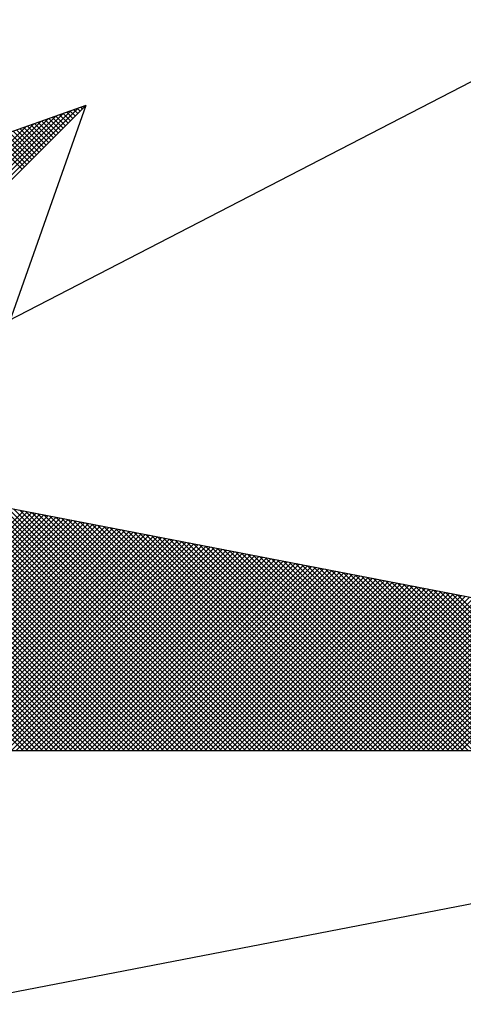
# Model space of a CAD drawing. Units: millimetres. Extents: x 177746 to 178311, y 1668730 to 1669260.
# Drawn here: x 178229 to 178231, y 1668894 to 1668899 of the extents above; entities that cross this region are included whole.
import ezdxf

# ---------------------------------------------------------------- set-up
doc = ezdxf.new("R2010")
doc.units = ezdxf.units.MM
doc.header["$LTSCALE"] = 5
doc.header["$MEASUREMENT"] = 0
doc.layers.add('NORTE', color=7, linetype='Continuous')
doc.layers.add('V-LOTE', color=1, linetype='Continuous')

# ---------------------------------------------------------------- blocks, each defined once
blk = doc.blocks.new('*X101')
at = {"color": 0}
for p, q in [((182560.4129, 1662936.6133), (182561.6431, 1662937.8435)), ((182560.4158, 1662936.5985), (182561.6704, 1662937.8531)), ((182561.6508, 1662937.8158), (182561.6283, 1662937.8383)), ((182561.6596, 1662937.8247), (182561.6414, 1662937.8429)), ((182561.6684, 1662937.8335), (182561.6544, 1662937.8475)), ((182561.6773, 1662937.8424), (182561.6675, 1662937.8521)), ((182561.6861, 1662937.8512), (182561.6806, 1662937.8567)), ((182561.6949, 1662937.86), (182561.6936, 1662937.8613)), ((182560.4015, 1662936.6726), (182561.5338, 1662937.8049)), ((182560.4043, 1662936.6577), (182561.5611, 1662937.8146)), ((182560.4072, 1662936.6429), (182561.5885, 1662937.8242)), ((182560.41, 1662936.6281), (182561.6158, 1662937.8338)), ((182561.58, 1662937.7451), (182561.5238, 1662937.8014)), ((182561.5889, 1662937.754), (182561.5369, 1662937.806)), ((182561.5977, 1662937.7628), (182561.5499, 1662937.8106)), ((182561.6066, 1662937.7716), (182561.563, 1662937.8152)), ((182561.6154, 1662937.7805), (182561.5761, 1662937.8198)), ((182561.6242, 1662937.7893), (182561.5891, 1662937.8244)), ((182561.6331, 1662937.7982), (182561.6022, 1662937.829)), ((182561.6419, 1662937.807), (182561.6152, 1662937.8337)), ((182560.3957, 1662936.7022), (182561.4792, 1662937.7856)), ((182560.3986, 1662936.6874), (182561.5065, 1662937.7953)), ((182561.5093, 1662937.6744), (182561.4193, 1662937.7645)), ((182561.5182, 1662937.6833), (182561.4323, 1662937.7691)), ((182561.527, 1662937.6921), (182561.4454, 1662937.7737)), ((182561.5358, 1662937.7009), (182561.4585, 1662937.7783)), ((182561.5447, 1662937.7098), (182561.4715, 1662937.7829)), ((182561.5535, 1662937.7186), (182561.4846, 1662937.7875)), ((182561.5624, 1662937.7274), (182561.4977, 1662937.7921)), ((182561.5712, 1662937.7363), (182561.5107, 1662937.7968)), ((182561.4651, 1662937.6302), (182561.3539, 1662937.7414)), ((182561.474, 1662937.6391), (182561.367, 1662937.746)), ((182561.4828, 1662937.6479), (182561.3801, 1662937.7506)), ((182561.4917, 1662937.6567), (182561.3931, 1662937.7552)), ((182561.5005, 1662937.6656), (182561.4062, 1662937.7599)), ((182561.4865, 1662935.5052), (182560.4133, 1662936.5784)), ((182561.5042, 1662935.5052), (182560.4274, 1662936.582)), ((182561.5219, 1662935.5052), (182560.4493, 1662936.5778)), ((182561.4688, 1662935.5052), (182560.4045, 1662936.5696)), ((182561.5396, 1662935.5052), (182560.4712, 1662936.5735)), ((182561.5572, 1662935.5052), (182560.4931, 1662936.5693)), ((182561.5749, 1662935.5052), (182560.515, 1662936.5651)), ((182561.5926, 1662935.5052), (182560.5369, 1662936.5609)), ((182561.6103, 1662935.5052), (182560.5588, 1662936.5566)), ((182561.6279, 1662935.5052), (182560.5807, 1662936.5524)), ((182561.6456, 1662935.5052), (182560.6026, 1662936.5482)), ((182561.6633, 1662935.5052), (182560.6245, 1662936.544)), ((182561.681, 1662935.5052), (182560.6464, 1662936.5397)), ((182561.6987, 1662935.5052), (182560.6683, 1662936.5355)), ((182561.7163, 1662935.5052), (182560.6902, 1662936.5313)), ((182561.734, 1662935.5052), (182560.7121, 1662936.5271)), ((182561.7517, 1662935.5052), (182560.734, 1662936.5228)), ((182561.7694, 1662935.5052), (182560.756, 1662936.5186)), ((182561.787, 1662935.5052), (182560.7779, 1662936.5144)), ((182561.8047, 1662935.5052), (182560.7998, 1662936.5102)), ((182561.8224, 1662935.5052), (182560.8217, 1662936.5059)), ((182561.8401, 1662935.5052), (182560.8436, 1662936.5017)), ((182561.8578, 1662935.5052), (182560.8655, 1662936.4975)), ((182561.8754, 1662935.5052), (182560.8874, 1662936.4932)), ((182561.8931, 1662935.5052), (182560.9093, 1662936.489)), ((182561.9108, 1662935.5052), (182560.9312, 1662936.4848)), ((182561.9285, 1662935.5052), (182560.9531, 1662936.4806)), ((182561.9461, 1662935.5052), (182560.975, 1662936.4763)), ((182561.9638, 1662935.5052), (182560.9969, 1662936.4721)), ((182561.9815, 1662935.5052), (182561.0188, 1662936.4679)), ((182561.9992, 1662935.5052), (182561.0407, 1662936.4637)), ((182562.0169, 1662935.5052), (182561.0626, 1662936.4594)), ((182562.0345, 1662935.5052), (182561.0845, 1662936.4552)), ((182562.0522, 1662935.5052), (182561.1064, 1662936.451)), ((182562.0699, 1662935.5052), (182561.1283, 1662936.4468)), ((182562.0876, 1662935.5052), (182561.1502, 1662936.4425)), ((182562.1052, 1662935.5052), (182561.1721, 1662936.4383)), ((182562.1229, 1662935.5052), (182561.194, 1662936.4341)), ((182562.1406, 1662935.5052), (182561.2159, 1662936.4299)), ((182562.1583, 1662935.5052), (182561.2378, 1662936.4256)), ((182562.1759, 1662935.5052), (182561.2597, 1662936.4214)), ((182562.1936, 1662935.5052), (182561.2816, 1662936.4172)), ((182562.2113, 1662935.5052), (182561.3035, 1662936.4129)), ((182562.229, 1662935.5052), (182561.3255, 1662936.4087)), ((182562.2467, 1662935.5052), (182561.3474, 1662936.4045)), ((182562.2643, 1662935.5052), (182561.3693, 1662936.4003)), ((182560.5953, 1662935.5052), (182561.4708, 1662936.3807)), ((182560.613, 1662935.5052), (182561.4856, 1662936.3778)), ((182560.6306, 1662935.5052), (182561.5004, 1662936.375)), ((182560.6483, 1662935.5052), (182561.5152, 1662936.3721)), ((182560.666, 1662935.5052), (182561.53, 1662936.3692)), ((182560.6837, 1662935.5052), (182561.5449, 1662936.3664)), ((182560.7013, 1662935.5052), (182561.5597, 1662936.3635)), ((182560.719, 1662935.5052), (182561.5745, 1662936.3607)), ((182562.282, 1662935.5052), (182561.3912, 1662936.396)), ((182562.2997, 1662935.5052), (182561.4131, 1662936.3918)), ((182562.3174, 1662935.5052), (182561.435, 1662936.3876)), ((182562.335, 1662935.5052), (182561.4569, 1662936.3834)), ((182562.3527, 1662935.5052), (182561.4788, 1662936.3791)), ((182562.3704, 1662935.5052), (182561.5007, 1662936.3749)), ((182562.3881, 1662935.5052), (182561.5226, 1662936.3707)), ((182562.4058, 1662935.5052), (182561.5445, 1662936.3665)), ((182562.4234, 1662935.5052), (182561.5664, 1662936.3622)), ((182560.7367, 1662935.5052), (182561.5893, 1662936.3578)), ((182560.7544, 1662935.5052), (182561.6041, 1662936.355)), ((182560.7721, 1662935.5052), (182561.619, 1662936.3521)), ((182560.7897, 1662935.5052), (182561.6338, 1662936.3492)), ((182560.8074, 1662935.5052), (182561.6486, 1662936.3464)), ((182560.8251, 1662935.5052), (182561.6634, 1662936.3435)), ((182560.8428, 1662935.5052), (182561.6782, 1662936.3407)), ((182560.8604, 1662935.5052), (182561.693, 1662936.3378)), ((182560.8781, 1662935.5052), (182561.7079, 1662936.3349)), ((182560.8958, 1662935.5052), (182561.7227, 1662936.3321)), ((182560.9135, 1662935.5052), (182561.7375, 1662936.3292)), ((182560.9312, 1662935.5052), (182561.7523, 1662936.3264)), ((182562.4411, 1662935.5052), (182561.5883, 1662936.358)), ((182562.4588, 1662935.5052), (182561.6102, 1662936.3538)), ((182562.4765, 1662935.5052), (182561.6321, 1662936.3496)), ((182562.4941, 1662935.5052), (182561.654, 1662936.3453)), ((182562.5118, 1662935.5052), (182561.6759, 1662936.3411)), ((182562.5295, 1662935.5052), (182561.6978, 1662936.3369)), ((182562.5472, 1662935.5052), (182561.7197, 1662936.3326)), ((182562.5649, 1662935.5052), (182561.7416, 1662936.3284)), ((182560.9488, 1662935.5052), (182561.7671, 1662936.3235)), ((182560.9665, 1662935.5052), (182561.782, 1662936.3206)), ((182560.9842, 1662935.5052), (182561.7968, 1662936.3178)), ((182561.0019, 1662935.5052), (182561.8116, 1662936.3149)), ((182561.0195, 1662935.5052), (182561.8264, 1662936.3121)), ((182561.0372, 1662935.5052), (182561.8412, 1662936.3092)), ((182561.0549, 1662935.5052), (182561.856, 1662936.3063)), ((182561.0726, 1662935.5052), (182561.8709, 1662936.3035)), ((182561.0903, 1662935.5052), (182561.8857, 1662936.3006)), ((182561.1079, 1662935.5052), (182561.9005, 1662936.2978)), ((182561.1256, 1662935.5052), (182561.9153, 1662936.2949)), ((182561.1433, 1662935.5052), (182561.9301, 1662936.2921)), ((182561.161, 1662935.5052), (182561.945, 1662936.2892)), ((182562.5825, 1662935.5052), (182561.7635, 1662936.3242)), ((182562.6002, 1662935.5052), (182561.7854, 1662936.32)), ((182562.6179, 1662935.5052), (182561.8073, 1662936.3157)), ((182562.6356, 1662935.5052), (182561.8292, 1662936.3115)), ((182562.6532, 1662935.5052), (182561.8511, 1662936.3073)), ((182562.6709, 1662935.5052), (182561.8731, 1662936.3031)), ((182562.6886, 1662935.5052), (182561.895, 1662936.2988)), ((182562.7063, 1662935.5052), (182561.9169, 1662936.2946)), ((182562.724, 1662935.5052), (182561.9388, 1662936.2904)), ((182561.1786, 1662935.5052), (182561.9598, 1662936.2863)), ((182561.1963, 1662935.5052), (182561.9746, 1662936.2835)), ((182561.214, 1662935.5052), (182561.9894, 1662936.2806)), ((182561.2317, 1662935.5052), (182562.0042, 1662936.2778)), ((182561.2494, 1662935.5052), (182562.0191, 1662936.2749)), ((182561.267, 1662935.5052), (182562.0339, 1662936.272)), ((182561.2847, 1662935.5052), (182562.0487, 1662936.2692)), ((182561.3024, 1662935.5052), (182562.0635, 1662936.2663)), ((182561.3201, 1662935.5052), (182562.0783, 1662936.2635)), ((182561.3377, 1662935.5052), (182562.0931, 1662936.2606)), ((182561.3554, 1662935.5052), (182562.108, 1662936.2577)), ((182561.3731, 1662935.5052), (182562.1228, 1662936.2549)), ((182562.7416, 1662935.5052), (182561.9607, 1662936.2862)), ((182562.7593, 1662935.5052), (182561.9826, 1662936.2819)), ((182562.777, 1662935.5052), (182562.0045, 1662936.2777)), ((182562.7947, 1662935.5052), (182562.0264, 1662936.2735)), ((182562.8123, 1662935.5052), (182562.0483, 1662936.2693)), ((182562.83, 1662935.5052), (182562.0702, 1662936.265)), ((182562.8477, 1662935.5052), (182562.0921, 1662936.2608)), ((182562.8654, 1662935.5052), (182562.114, 1662936.2566)), ((182561.3908, 1662935.5052), (182562.1376, 1662936.252)), ((182561.4085, 1662935.5052), (182562.1524, 1662936.2492)), ((182561.4261, 1662935.5052), (182562.1672, 1662936.2463)), ((182561.4438, 1662935.5052), (182562.1821, 1662936.2434)), ((182561.4615, 1662935.5052), (182562.1969, 1662936.2406)), ((182561.4792, 1662935.5052), (182562.2117, 1662936.2377)), ((182561.4968, 1662935.5052), (182562.2265, 1662936.2349)), ((182561.5145, 1662935.5052), (182562.2413, 1662936.232)), ((182561.5322, 1662935.5052), (182562.2562, 1662936.2291)), ((182561.5499, 1662935.5052), (182562.271, 1662936.2263)), ((182561.5675, 1662935.5052), (182562.2858, 1662936.2234)), ((182561.5852, 1662935.5052), (182562.3006, 1662936.2206)), ((182561.6029, 1662935.5052), (182562.3154, 1662936.2177)), ((182562.8831, 1662935.5052), (182562.1359, 1662936.2524)), ((182562.9007, 1662935.5052), (182562.1578, 1662936.2481)), ((182562.9184, 1662935.5052), (182562.1797, 1662936.2439)), ((182562.9361, 1662935.5052), (182562.2016, 1662936.2397)), ((182562.9538, 1662935.5052), (182562.2235, 1662936.2354)), ((182562.9714, 1662935.5052), (182562.2454, 1662936.2312)), ((182562.9891, 1662935.5052), (182562.2673, 1662936.227)), ((182563.0068, 1662935.5052), (182562.2892, 1662936.2228)), ((182563.0245, 1662935.5052), (182562.3111, 1662936.2185)), ((182561.6206, 1662935.5052), (182562.3302, 1662936.2149)), ((182561.6383, 1662935.5052), (182562.3451, 1662936.212)), ((182561.6559, 1662935.5052), (182562.3599, 1662936.2091)), ((182561.6736, 1662935.5052), (182562.3747, 1662936.2063)), ((182561.6913, 1662935.5052), (182562.3895, 1662936.2034)), ((182561.709, 1662935.5052), (182562.4043, 1662936.2006)), ((182561.7266, 1662935.5052), (182562.4192, 1662936.1977)), ((182561.7443, 1662935.5052), (182562.434, 1662936.1948)), ((182561.762, 1662935.5052), (182562.4488, 1662936.192)), ((182561.7797, 1662935.5052), (182562.4636, 1662936.1891)), ((182561.7974, 1662935.5052), (182562.4784, 1662936.1863)), ((182561.815, 1662935.5052), (182562.4932, 1662936.1834)), ((182563.0422, 1662935.5052), (182562.333, 1662936.2143)), ((182563.0598, 1662935.5052), (182562.3549, 1662936.2101)), ((182563.0775, 1662935.5052), (182562.3768, 1662936.2059)), ((182563.0952, 1662935.5052), (182562.3987, 1662936.2016)), ((182563.1129, 1662935.5052), (182562.4206, 1662936.1974)), ((182563.1305, 1662935.5052), (182562.4426, 1662936.1932)), ((182563.1482, 1662935.5052), (182562.4645, 1662936.189)), ((182563.1659, 1662935.5052), (182562.4864, 1662936.1847)), ((182561.8327, 1662935.5052), (182562.5081, 1662936.1805)), ((182561.8504, 1662935.5052), (182562.5229, 1662936.1777)), ((182561.8681, 1662935.5052), (182562.5377, 1662936.1748)), ((182561.8857, 1662935.5052), (182562.5525, 1662936.172)), ((182561.9034, 1662935.5052), (182562.5673, 1662936.1691)), ((182561.9211, 1662935.5052), (182562.5822, 1662936.1662)), ((182561.9388, 1662935.5052), (182562.597, 1662936.1634)), ((182561.9565, 1662935.5052), (182562.6118, 1662936.1605)), ((182561.9741, 1662935.5052), (182562.6266, 1662936.1577)), ((182561.9918, 1662935.5052), (182562.6414, 1662936.1548)), ((182562.0095, 1662935.5052), (182562.6563, 1662936.152)), ((182562.0272, 1662935.5052), (182562.6711, 1662936.1491)), ((182562.0448, 1662935.5052), (182562.6859, 1662936.1462)), ((182563.1836, 1662935.5052), (182562.5083, 1662936.1805)), ((182563.2013, 1662935.5052), (182562.5302, 1662936.1763)), ((182563.2189, 1662935.5052), (182562.5521, 1662936.1721)), ((182563.2366, 1662935.5052), (182562.574, 1662936.1678)), ((182563.2543, 1662935.5052), (182562.5959, 1662936.1636)), ((182563.272, 1662935.5052), (182562.6178, 1662936.1594)), ((182563.2896, 1662935.5052), (182562.6397, 1662936.1551)), ((182563.3073, 1662935.5052), (182562.6616, 1662936.1509)), ((182563.325, 1662935.5052), (182562.6835, 1662936.1467)), ((182562.0625, 1662935.5052), (182562.7007, 1662936.1434)), ((182562.0802, 1662935.5052), (182562.7155, 1662936.1405)), ((182562.0979, 1662935.5052), (182562.7303, 1662936.1377)), ((182562.1156, 1662935.5052), (182562.7452, 1662936.1348)), ((182562.1332, 1662935.5052), (182562.76, 1662936.1319)), ((182562.1509, 1662935.5052), (182562.7748, 1662936.1291)), ((182562.1686, 1662935.5052), (182562.7896, 1662936.1262)), ((182562.1863, 1662935.5052), (182562.8044, 1662936.1234)), ((182562.2039, 1662935.5052), (182562.8193, 1662936.1205)), ((182562.2216, 1662935.5052), (182562.8341, 1662936.1176)), ((182562.2393, 1662935.5052), (182562.8489, 1662936.1148)), ((182562.257, 1662935.5052), (182562.8637, 1662936.1119)), ((182562.2747, 1662935.5052), (182562.8785, 1662936.1091)), ((182563.3427, 1662935.5052), (182562.7054, 1662936.1425)), ((182563.3604, 1662935.5052), (182562.7273, 1662936.1382)), ((182563.378, 1662935.5052), (182562.7492, 1662936.134)), ((182563.3957, 1662935.5052), (182562.7711, 1662936.1298)), ((182563.4134, 1662935.5052), (182562.793, 1662936.1256)), ((182563.4311, 1662935.5052), (182562.8149, 1662936.1213)), ((182563.4487, 1662935.5052), (182562.8368, 1662936.1171)), ((182563.4664, 1662935.5052), (182562.8587, 1662936.1129)), ((182563.4841, 1662935.5052), (182562.8806, 1662936.1087)), ((182562.2923, 1662935.5052), (182562.8933, 1662936.1062)), ((182562.31, 1662935.5052), (182562.9082, 1662936.1033)), ((182562.3277, 1662935.5052), (182562.923, 1662936.1005)), ((182562.3454, 1662935.5052), (182562.9378, 1662936.0976)), ((182562.363, 1662935.5052), (182562.9526, 1662936.0948)), ((182562.3807, 1662935.5052), (182562.9674, 1662936.0919)), ((182562.3984, 1662935.5052), (182562.9823, 1662936.0891)), ((182562.4161, 1662935.5052), (182562.9971, 1662936.0862)), ((182562.4338, 1662935.5052), (182563.0119, 1662936.0833)), ((182562.4514, 1662935.5052), (182563.0267, 1662936.0805)), ((182562.4691, 1662935.5052), (182563.0415, 1662936.0776)), ((182562.4868, 1662935.5052), (182563.0564, 1662936.0748)), ((182563.5018, 1662935.5052), (182562.9025, 1662936.1044)), ((182563.5195, 1662935.5052), (182562.9244, 1662936.1002)), ((182563.5371, 1662935.5052), (182562.9463, 1662936.096)), ((182563.5548, 1662935.5052), (182562.9682, 1662936.0918)), ((182563.5725, 1662935.5052), (182562.9901, 1662936.0875)), ((182563.5902, 1662935.5052), (182563.0121, 1662936.0833)), ((182563.6078, 1662935.5052), (182563.034, 1662936.0791)), ((182563.6255, 1662935.5052), (182563.0559, 1662936.0749)), ((182562.5045, 1662935.5052), (182563.0712, 1662936.0719)), ((182562.5221, 1662935.5052), (182563.086, 1662936.069)), ((182562.5398, 1662935.5052), (182563.1008, 1662936.0662)), ((182562.5575, 1662935.5052), (182563.1156, 1662936.0633)), ((182562.5752, 1662935.5052), (182563.1304, 1662936.0605)), ((182562.5929, 1662935.5052), (182563.1453, 1662936.0576)), ((182562.6105, 1662935.5052), (182563.1601, 1662936.0547)), ((182562.6282, 1662935.5052), (182563.1749, 1662936.0519)), ((182562.6459, 1662935.5052), (182563.1897, 1662936.049)), ((182562.6636, 1662935.5052), (182563.2045, 1662936.0462)), ((182562.6812, 1662935.5052), (182563.2194, 1662936.0433)), ((182562.6989, 1662935.5052), (182563.2342, 1662936.0404)), ((182562.7166, 1662935.5052), (182563.249, 1662936.0376)), ((182562.7343, 1662935.5052), (182563.2638, 1662936.0347)), ((182562.752, 1662935.5052), (182563.2786, 1662936.0319)), ((182562.7696, 1662935.5052), (182563.2934, 1662936.029)), ((182562.7873, 1662935.5052), (182563.3083, 1662936.0262)), ((182562.805, 1662935.5052), (182563.3231, 1662936.0233)), ((182562.8227, 1662935.5052), (182563.3379, 1662936.0204)), ((182562.8403, 1662935.5052), (182563.3527, 1662936.0176)), ((182562.858, 1662935.5052), (182563.3675, 1662936.0147)), ((182562.8757, 1662935.5052), (182563.3824, 1662936.0119)), ((182562.8934, 1662935.5052), (182563.3972, 1662936.009)), ((182562.9111, 1662935.5052), (182563.412, 1662936.0061)), ((182562.9287, 1662935.5052), (182563.4268, 1662936.0033)), ((182562.9464, 1662935.5052), (182563.4416, 1662936.0004)), ((182562.9641, 1662935.5052), (182563.4565, 1662935.9976)), ((182562.9818, 1662935.5052), (182563.4713, 1662935.9947)), ((182562.9994, 1662935.5052), (182563.4861, 1662935.9918)), ((182563.0171, 1662935.5052), (182563.5009, 1662935.989)), ((182563.0348, 1662935.5052), (182563.5157, 1662935.9861)), ((182563.0525, 1662935.5052), (182563.5305, 1662935.9833)), ((182563.0702, 1662935.5052), (182563.5454, 1662935.9804))]:
    blk.add_line(p, q, dxfattribs=at)
blk = doc.blocks.new('NORTEGEO')
at = {"layer": 'NORTE', "color": 7}
for p, q in [((-2.3576, -2.3576), (2.3576, 2.3576)), ((2.3576, 2.3576), (0.929, 1.8532)), ((2.3576, 2.3576), (1.8532, 0.929)), ((1.0785, 1.0785), (6.6682, 0)), ((-6.6682, 0), (6.6682, 0)), ((1.0785, -1.0785), (6.6682, 0))]:
    blk.add_line(p, q, dxfattribs=at)
at = {"layer": 'NORTE'}
blk.add_blockref('*X101', (-182559.3401, -1662935.5052), dxfattribs=at)

msp = doc.modelspace()

# ---------------------------------------------------------------- linework, layer by layer
at = {"layer": 'V-LOTE'}
msp.add_lwpolyline([(178237.72, 1668901.75), (178236.73, 1668901.24), (178216.97, 1668891.03)], dxfattribs=at)

# ---------------------------------------------------------------- block references
at = {"layer": 'NORTE', "ltscale": 0.75, "xscale": 1.342528479639441, "yscale": 1.342528479639441, "zscale": 1.342528479715885}
msp.add_blockref('NORTEGEO', (178226.3901, 1668895.227), dxfattribs=at)

doc.saveas('drawing.dxf')
